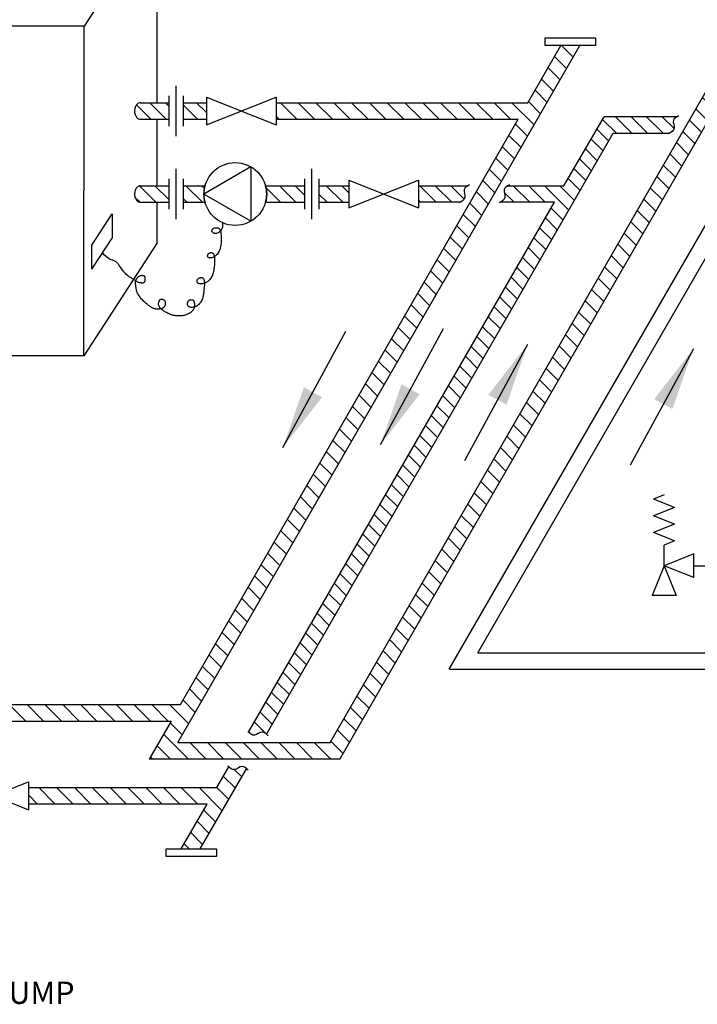
# Model space of a CAD drawing. Extents: x -17 to 403, y -12 to 285.
# Drawn here: x 106 to 160, y 107 to 185 of the extents above; entities that cross this region are included whole.
import ezdxf

# ---------------------------------------------------------------- set-up
doc = ezdxf.new("R2010")
doc.units = 0
doc.header["$LTSCALE"] = 10
doc.header["$MEASUREMENT"] = 0
doc.layers.get('0').update_dxf_attribs({"linetype": 'CONTINUOUS'})
doc.layers.add('CONT35', color=2, linetype='CONTINUOUS')
doc.layers.add('CONT5', color=3, linetype='CONTINUOUS')
doc.styles.get("Standard").update_dxf_attribs({"font": 'SIMPLEX'})
doc.dimstyles.get("Standard").update_dxf_attribs({"dimtxt": 0.18, "dimasz": 0.18, "dimexe": 0.18, "dimexo": 0.0625, "dimgap": 0.09, "dimtad": 0, "dimtih": 1, "dimtoh": 1, "dimdec": 1, "dimzin": 0, "dimdsep": 46, "dimtxsty": 'Standard', "dimcen": 0.09, "dimaunit": 1, "dimadec": 0, "dimazin": 0, "dimtfac": 1, "dimtdec": 1, "dimtofl": 0, "dimtmove": 2, "dimatfit": 3, "dimfxl": 1, "dimtolj": 1, "dimtzin": 0, "dimarcsym": 0})
pattern_1 = [(315, (39.0102, 0), (0.7071068, 0.7071068), [])]

msp = doc.modelspace()

# ---------------------------------------------------------------- hatches: boundary and pattern name
h = msp.add_hatch()
h.set_pattern_fill('_U', color=256, angle=315, style=0, pattern_type=0)
h.set_pattern_definition(pattern_1)
h.paths.add_polyline_path([(169.381, 186.281), (169.37, 186.275), (169.36, 186.27), (169.351, 186.264), (169.341, 186.259), (169.332, 186.253), (169.323, 186.247), (169.314, 186.242), (169.304, 186.236), (169.295, 186.23), (169.287, 186.224), (169.278, 186.218), (169.269, 186.212), (169.261, 186.206), (169.252, 186.2), (169.244, 186.194), (169.236, 186.188), (169.228, 186.182), (169.22, 186.176), (169.213, 186.169), (169.205, 186.163), (169.198, 186.156), (169.191, 186.15), (169.184, 186.143), (169.177, 186.136), (169.171, 186.13), (169.164, 186.123), (169.158, 186.116), (169.152, 186.109), (169.146, 186.102), (169.141, 186.094), (169.136, 186.087), (169.13, 186.08), (169.126, 186.072), (169.121, 186.065), (169.117, 186.057), (169.112, 186.049), (169.108, 186.041), (169.105, 186.033), (169.101, 186.025), (169.098, 186.017), (169.095, 186.009), (169.093, 186.001), (169.09, 185.992), (169.088, 185.983), (169.087, 185.975), (169.085, 185.966), (169.084, 185.957), (169.083, 185.948), (169.082, 185.939), (169.082, 185.93), (169.081, 185.92), (169.081, 185.911), (169.081, 185.901), (169.081, 185.892), (169.082, 185.882), (169.082, 185.872), (169.083, 185.863), (169.084, 185.853), (169.085, 185.843), (169.086, 185.833), (169.088, 185.823), (169.089, 185.813), (169.091, 185.803), (169.093, 185.793), (169.094, 185.782), (169.096, 185.772), (169.098, 185.762), (169.1, 185.752), (169.103, 185.741), (169.105, 185.731), (169.107, 185.72), (169.109, 185.71), (169.112, 185.7), (169.115, 185.686), (169.119, 185.668), (169.121, 185.658), (169.123, 185.647), (169.126, 185.637), (169.128, 185.626), (169.13, 185.616), (169.132, 185.606), (169.135, 185.595), (169.137, 185.585), (169.139, 185.574), (169.141, 185.564), (169.143, 185.554), (169.144, 185.544), (169.146, 185.533), (169.148, 185.523), (169.149, 185.513), (169.151, 185.503), (169.152, 185.493), (169.153, 185.483), (169.154, 185.473), (169.155, 185.463), (169.155, 185.453), (169.156, 185.444), (169.156, 185.434), (169.156, 185.424), (169.156, 185.415), (169.155, 185.405), (169.155, 185.396), (169.154, 185.387), (169.153, 185.377), (169.151, 185.368), (169.15, 185.359), (169.148, 185.351), (169.146, 185.342), (169.144, 185.333), (169.141, 185.324), (169.138, 185.316), (169.135, 185.308), (169.132, 185.299), (169.128, 185.291), (169.125, 185.283), (169.121, 185.275), (169.116, 185.267), (169.112, 185.259), (169.107, 185.251), (169.103, 185.243), (169.097, 185.236), (169.092, 185.228), (169.087, 185.221), (169.081, 185.213), (169.075, 185.206), (169.069, 185.199), (169.063, 185.191), (169.057, 185.184), (169.05, 185.177), (169.044, 185.17), (169.037, 185.163), (169.03, 185.156), (169.023, 185.149), (169.015, 185.143), (169.008, 185.136), (169, 185.129), (168.992, 185.123), (168.985, 185.116), (168.977, 185.11), (168.968, 185.103), (168.96, 185.097), (168.952, 185.09), (168.943, 185.084), (168.935, 185.078), (168.926, 185.071), (168.917, 185.065), (168.908, 185.059), (168.899, 185.053), (168.89, 185.047), (168.881, 185.041), (168.872, 185.035), (168.863, 185.029), (168.853, 185.023), (168.844, 185.017), (168.834, 185.011), (168.825, 185.005), (168.815, 184.999), (168.806, 184.993), (168.796, 184.987), (168.786, 184.981), (168.776, 184.976), (168.769, 184.971), (178.079, 184.971), (176.269, 181.836), (180.349, 181.836), (180.349, 183.146), (178.538, 183.146), (179.592, 184.971), (188.076, 184.971), (188.08, 184.976), (188.083, 184.981), (188.087, 184.986), (188.091, 184.991), (188.095, 184.996), (188.098, 185.001), (188.102, 185.006), (188.105, 185.012), (188.109, 185.017), (188.112, 185.022), (188.116, 185.027), (188.119, 185.032), (188.123, 185.037), (188.126, 185.042), (188.129, 185.047), (188.133, 185.052), (188.136, 185.057), (188.139, 185.062), (188.142, 185.067), (188.145, 185.072), (188.148, 185.077), (188.151, 185.082), (188.154, 185.087), (188.157, 185.092), (188.16, 185.097), (188.162, 185.102), (188.165, 185.107), (188.168, 185.112), (188.17, 185.117), (188.173, 185.123), (188.175, 185.128), (188.178, 185.133), (188.18, 185.138), (188.182, 185.143), (188.185, 185.148), (188.187, 185.153), (188.189, 185.158), (188.191, 185.163), (188.193, 185.168), (188.195, 185.173), (188.197, 185.178), (188.199, 185.184), (188.2, 185.189), (188.202, 185.194), (188.204, 185.199), (188.205, 185.204), (188.207, 185.209), (188.208, 185.214), (188.209, 185.219), (188.21, 185.225), (188.212, 185.23), (188.213, 185.235), (188.214, 185.24), (188.215, 185.245), (188.216, 185.25), (188.216, 185.255), (188.217, 185.261), (188.218, 185.266), (188.218, 185.271), (188.219, 185.276), (188.219, 185.281), (188.219, 185.286), (188.219, 185.292), (188.22, 185.297), (188.22, 185.302), (188.219, 185.307), (188.219, 185.312), (188.219, 185.317), (188.219, 185.323), (188.218, 185.328), (188.218, 185.333), (188.217, 185.338), (188.217, 185.344), (188.216, 185.349), (188.215, 185.354), (188.214, 185.359), (188.213, 185.364), (188.212, 185.37), (188.21, 185.375), (188.209, 185.38), (188.208, 185.385), (188.206, 185.391), (188.205, 185.396), (188.203, 185.401), (188.201, 185.406), (188.2, 185.412), (188.198, 185.417), (188.196, 185.422), (188.194, 185.428), (188.192, 185.433), (188.19, 185.438), (188.188, 185.443), (188.185, 185.449), (188.183, 185.454), (188.181, 185.459), (188.178, 185.465), (188.176, 185.47), (188.174, 185.475), (188.171, 185.48), (188.168, 185.486), (188.166, 185.491), (188.163, 185.496), (188.16, 185.502), (188.158, 185.507), (188.155, 185.512), (188.152, 185.518), (188.149, 185.523), (188.146, 185.528), (188.143, 185.533), (188.14, 185.539), (188.137, 185.544), (188.134, 185.549), (188.131, 185.555), (188.128, 185.56), (188.125, 185.565), (188.122, 185.571), (188.119, 185.576), (188.116, 185.581), (188.112, 185.587), (188.109, 185.592), (188.106, 185.597), (188.103, 185.603), (188.1, 185.608), (188.097, 185.613), (188.093, 185.618), (188.09, 185.624), (188.087, 185.629), (188.084, 185.634), (188.081, 185.64), (188.077, 185.645), (188.074, 185.65), (188.071, 185.656), (188.068, 185.661), (188.065, 185.666), (188.061, 185.671), (188.058, 185.677), (188.055, 185.682), (188.052, 185.687), (188.049, 185.693), (188.046, 185.698), (188.043, 185.703), (188.04, 185.709), (188.037, 185.714), (188.034, 185.719), (188.031, 185.724), (188.028, 185.73), (188.025, 185.735), (188.023, 185.74), (188.02, 185.745), (188.017, 185.751), (188.014, 185.756), (188.012, 185.761), (188.009, 185.766), (188.006, 185.772), (188.004, 185.777), (188.002, 185.782), (187.999, 185.787), (187.997, 185.793), (187.994, 185.798), (187.992, 185.803), (187.99, 185.808), (187.988, 185.814), (187.986, 185.819), (187.984, 185.824), (187.982, 185.829), (187.98, 185.834), (187.978, 185.84), (187.977, 185.845), (187.975, 185.85), (187.973, 185.855), (187.972, 185.86), (187.97, 185.866), (187.969, 185.871), (187.968, 185.876), (187.967, 185.881), (187.966, 185.886), (187.965, 185.891), (187.964, 185.896), (187.963, 185.902), (187.962, 185.907), (187.961, 185.912), (187.961, 185.917), (187.961, 185.922), (187.96, 185.927), (187.96, 185.932), (187.96, 185.937), (187.96, 185.942), (187.96, 185.947), (187.96, 185.953), (187.96, 185.958), (187.961, 185.963), (187.961, 185.968), (187.962, 185.973), (187.962, 185.978), (187.963, 185.983), (187.964, 185.988), (187.965, 185.993), (187.966, 185.998), (187.967, 186.003), (187.968, 186.008), (187.969, 186.013), (187.97, 186.018), (187.972, 186.023), (187.973, 186.028), (187.975, 186.033), (187.976, 186.038), (187.978, 186.043), (187.98, 186.048), (187.982, 186.053), (187.984, 186.058), (187.986, 186.063), (187.988, 186.068), (187.99, 186.072), (187.992, 186.077), (187.995, 186.082), (187.997, 186.087), (187.999, 186.092), (188.002, 186.097), (188.005, 186.102), (188.007, 186.107), (188.01, 186.112), (188.013, 186.117), (188.016, 186.122), (188.018, 186.127), (188.021, 186.131), (188.024, 186.136), (188.027, 186.141), (188.031, 186.146), (188.034, 186.151), (188.037, 186.156), (188.04, 186.161), (188.044, 186.166), (188.047, 186.17), (188.05, 186.175), (188.054, 186.18), (188.058, 186.185), (188.061, 186.19), (188.065, 186.195), (188.068, 186.2), (188.072, 186.204), (188.076, 186.209), (188.08, 186.214), (188.084, 186.219), (188.088, 186.224), (188.091, 186.229), (188.095, 186.233), (188.099, 186.238), (188.104, 186.243), (188.108, 186.248), (188.112, 186.253), (188.116, 186.257), (188.12, 186.262), (188.124, 186.267), (188.128, 186.272), (188.133, 186.277), (188.137, 186.281)])
h.paths.add_polyline_path([(166.375, 186.277), (166.384, 186.281), (164.258, 186.281), (130.41, 127.655), (118.299, 127.655), (150.238, 182.975), (148.725, 182.975), (146.104, 178.435), (126.11, 178.435), (126.11, 177.125), (145.347, 177.125), (118.526, 130.669), (95.138, 130.669), (95.138, 129.359), (117.769, 129.359), (116.029, 126.345), (131.167, 126.345), (165.015, 184.971), (165.767, 184.971), (165.78, 184.979), (165.789, 184.985), (165.799, 184.991), (165.808, 184.997), (165.817, 185.003), (165.827, 185.009), (165.836, 185.015), (165.845, 185.021), (165.854, 185.028), (165.863, 185.034), (165.871, 185.04), (165.88, 185.046), (165.889, 185.052), (165.897, 185.059), (165.905, 185.065), (165.914, 185.072), (165.922, 185.078), (165.93, 185.085), (165.938, 185.091), (165.945, 185.098), (165.953, 185.104), (165.96, 185.111), (165.968, 185.118), (165.975, 185.125), (165.982, 185.132), (165.989, 185.139), (165.996, 185.146), (166.002, 185.153), (166.008, 185.16), (166.015, 185.167), (166.021, 185.174), (166.026, 185.182), (166.032, 185.189), (166.037, 185.197), (166.043, 185.204), (166.048, 185.212), (166.053, 185.219), (166.057, 185.227), (166.062, 185.235), (166.066, 185.243), (166.07, 185.251), (166.074, 185.259), (166.077, 185.268), (166.08, 185.276), (166.084, 185.284), (166.086, 185.293), (166.089, 185.301), (166.091, 185.31), (166.093, 185.319), (166.095, 185.328), (166.097, 185.337), (166.098, 185.346), (166.099, 185.355), (166.1, 185.364), (166.1, 185.374), (166.101, 185.383), (166.101, 185.393), (166.101, 185.402), (166.101, 185.412), (166.1, 185.422), (166.1, 185.431), (166.099, 185.441), (166.098, 185.451), (166.097, 185.461), (166.096, 185.471), (166.094, 185.481), (166.093, 185.492), (166.091, 185.502), (166.09, 185.512), (166.088, 185.522), (166.086, 185.533), (166.084, 185.543), (166.082, 185.553), (166.08, 185.564), (166.078, 185.574), (166.075, 185.584), (166.073, 185.595), (166.071, 185.605), (166.068, 185.619), (166.064, 185.637), (166.061, 185.647), (166.059, 185.658), (166.057, 185.668), (166.054, 185.678), (166.052, 185.689), (166.05, 185.699), (166.048, 185.71), (166.046, 185.72), (166.044, 185.73), (166.042, 185.741), (166.04, 185.751), (166.038, 185.761), (166.036, 185.771), (166.035, 185.781), (166.033, 185.791), (166.032, 185.801), (166.03, 185.811), (166.029, 185.821), (166.028, 185.831), (166.028, 185.841), (166.027, 185.851), (166.027, 185.86), (166.026, 185.87), (166.026, 185.879), (166.026, 185.889), (166.027, 185.898), (166.027, 185.907), (166.028, 185.916), (166.029, 185.925), (166.03, 185.934), (166.032, 185.943), (166.034, 185.952), (166.036, 185.96), (166.038, 185.969), (166.041, 185.977), (166.043, 185.986), (166.047, 185.994), (166.05, 186.002), (166.054, 186.01), (166.058, 186.018), (166.062, 186.025), (166.066, 186.033), (166.071, 186.041), (166.076, 186.048), (166.081, 186.056), (166.086, 186.063), (166.092, 186.07), (166.097, 186.077), (166.103, 186.084), (166.11, 186.091), (166.116, 186.098), (166.122, 186.105), (166.129, 186.111), (166.136, 186.118), (166.143, 186.125), (166.151, 186.131), (166.158, 186.138), (166.166, 186.144), (166.173, 186.15), (166.181, 186.156), (166.189, 186.163), (166.198, 186.169), (166.206, 186.175), (166.214, 186.181), (166.223, 186.187), (166.232, 186.193), (166.241, 186.199), (166.25, 186.204), (166.259, 186.21), (166.268, 186.216), (166.277, 186.222), (166.287, 186.227), (166.296, 186.233), (166.306, 186.238), (166.315, 186.244), (166.325, 186.249), (166.335, 186.255), (166.345, 186.26), (166.355, 186.266), (166.365, 186.271)])
h = msp.add_hatch()
h.set_pattern_fill('ANSI31', color=256, scale=7, angle=90)
edge = h.paths.add_edge_path()
edge.add_line((117.581, 178.435), (115.348, 178.435))
edge.add_spline(control_points=[(115.348, 178.435), (115.283, 178.435), (115.22, 178.418), (115.115, 178.365), (115.074, 178.33), (114.978, 178.225), (114.941, 178.149), (114.89, 177.995), (114.876, 177.915), (114.866, 177.72), (114.878, 177.606), (114.936, 177.423), (114.97, 177.351), (115.065, 177.236), (115.118, 177.189), (115.245, 177.133), (115.313, 177.121), (115.379, 177.125)], knot_values=[0, 0, 0, 0, 0.250534, 0.250534, 0.501069, 0.501069, 0.982089, 0.982089, 1.463109, 1.463109, 2.139189, 2.139189, 2.6002, 2.6002, 2.924033, 2.924033, 3.180918, 3.180918, 3.180918, 3.180918], degree=3, periodic=0)
edge.add_line((115.379, 177.125), (117.581, 177.125))
edge.add_line((117.581, 177.125), (117.581, 178.435))
h = msp.add_hatch()
h.set_pattern_fill('ANSI31', color=256, scale=7, angle=90)
h.paths.add_polyline_path([(120.571, 178.435), (118.728, 178.435), (118.728, 177.125), (120.571, 177.125)])
h = msp.add_hatch()
h.set_pattern_fill('ANSI31', color=256, scale=7, angle=90)
h.paths.add_polyline_path([(123.923, 128.464), (123.952, 128.44), (123.968, 128.426), (123.985, 128.412), (124.001, 128.399), (124.017, 128.386), (124.034, 128.373), (124.05, 128.361), (124.067, 128.349), (124.083, 128.337), (124.1, 128.326), (124.116, 128.315), (124.133, 128.305), (124.149, 128.295), (124.166, 128.286), (124.182, 128.277), (124.199, 128.269), (124.224, 128.258), (124.258, 128.246), (124.291, 128.237), (124.325, 128.231), (124.359, 128.229), (124.393, 128.23), (124.427, 128.235), (124.461, 128.244), (124.495, 128.256), (124.53, 128.271), (124.564, 128.288), (124.599, 128.307), (124.633, 128.326), (124.666, 128.346), (124.696, 128.364), (124.713, 128.374), (124.73, 128.385), (124.748, 128.395), (124.765, 128.405), (124.782, 128.415), (124.8, 128.424), (124.817, 128.433), (124.834, 128.442), (124.851, 128.45), (124.868, 128.457), (124.886, 128.464), (124.903, 128.47), (124.92, 128.476), (124.937, 128.48), (124.953, 128.484), (124.97, 128.486), (124.987, 128.488), (125.004, 128.489), (125.02, 128.488), (125.037, 128.487), (125.053, 128.484), (125.07, 128.481), (125.086, 128.477), (125.102, 128.472), (125.119, 128.466), (125.135, 128.459), (125.151, 128.451), (125.167, 128.443), (125.183, 128.434), (125.199, 128.424), (125.215, 128.414), (125.231, 128.403), (125.247, 128.392), (125.263, 128.38), (125.279, 128.367), (125.295, 128.354), (125.31, 128.341), (125.326, 128.328), (125.342, 128.314), (125.347, 128.309), (152.892, 176.02), (157.345, 176.02), (157.351, 176.023), (157.358, 176.027), (157.364, 176.031), (157.37, 176.034), (157.376, 176.038), (157.382, 176.042), (157.388, 176.046), (157.395, 176.049), (157.401, 176.053), (157.407, 176.057), (157.413, 176.061), (157.419, 176.064), (157.425, 176.068), (157.431, 176.072), (157.437, 176.076), (157.443, 176.08), (157.449, 176.083), (157.454, 176.087), (157.46, 176.091), (157.466, 176.095), (157.472, 176.099), (157.477, 176.103), (157.483, 176.107), (157.489, 176.111), (157.494, 176.115), (157.5, 176.119), (157.506, 176.122), (157.511, 176.126), (157.516, 176.13), (157.522, 176.135), (157.527, 176.139), (157.533, 176.143), (157.538, 176.147), (157.543, 176.151), (157.548, 176.155), (157.553, 176.159), (157.558, 176.163), (157.563, 176.167), (157.568, 176.172), (157.573, 176.176), (157.578, 176.18), (157.583, 176.184), (157.588, 176.188), (157.592, 176.193), (157.597, 176.197), (157.602, 176.201), (157.606, 176.206), (157.611, 176.21), (157.615, 176.215), (157.619, 176.219), (157.623, 176.224), (157.628, 176.228), (157.632, 176.233), (157.636, 176.237), (157.64, 176.242), (157.644, 176.246), (157.648, 176.251), (157.651, 176.256), (157.655, 176.26), (157.659, 176.265), (157.662, 176.27), (157.666, 176.274), (157.669, 176.279), (157.672, 176.284), (157.675, 176.289), (157.679, 176.294), (157.682, 176.299), (157.685, 176.304), (157.687, 176.309), (157.69, 176.314), (157.693, 176.319), (157.695, 176.324), (157.698, 176.329), (157.7, 176.334), (157.703, 176.339), (157.705, 176.345), (157.707, 176.35), (157.709, 176.355), (157.711, 176.361), (157.713, 176.366), (157.715, 176.371), (157.716, 176.377), (157.718, 176.382), (157.72, 176.388), (157.721, 176.393), (157.722, 176.399), (157.723, 176.405), (157.724, 176.41), (157.725, 176.416), (157.726, 176.422), (157.727, 176.428), (157.728, 176.434), (157.728, 176.439), (157.729, 176.445), (157.729, 176.451), (157.729, 176.457), (157.729, 176.463), (157.729, 176.469), (157.73, 176.476), (157.729, 176.482), (157.729, 176.488), (157.729, 176.494), (157.729, 176.5), (157.728, 176.506), (157.728, 176.513), (157.728, 176.519), (157.727, 176.525), (157.726, 176.532), (157.726, 176.538), (157.725, 176.544), (157.724, 176.551), (157.723, 176.557), (157.722, 176.564), (157.721, 176.57), (157.72, 176.577), (157.719, 176.583), (157.718, 176.59), (157.717, 176.596), (157.716, 176.603), (157.715, 176.609), (157.714, 176.616), (157.712, 176.622), (157.711, 176.629), (157.71, 176.635), (157.708, 176.642), (157.707, 176.649), (157.706, 176.655), (157.704, 176.662), (157.703, 176.669), (157.701, 176.675), (157.7, 176.682), (157.698, 176.688), (157.697, 176.695), (157.695, 176.702), (157.694, 176.708), (157.692, 176.715), (157.691, 176.722), (157.689, 176.728), (157.688, 176.735), (157.686, 176.742), (157.685, 176.748), (157.683, 176.755), (157.682, 176.762), (157.68, 176.768), (157.679, 176.775), (157.678, 176.781), (157.676, 176.788), (157.675, 176.795), (157.674, 176.801), (157.672, 176.808), (157.671, 176.814), (157.67, 176.821), (157.669, 176.827), (157.667, 176.834), (157.666, 176.84), (157.665, 176.847), (157.664, 176.853), (157.663, 176.86), (157.662, 176.866), (157.661, 176.872), (157.66, 176.879), (157.659, 176.885), (157.659, 176.891), (157.658, 176.898), (157.657, 176.904), (157.657, 176.91), (157.656, 176.917), (157.656, 176.923), (157.656, 176.929), (157.655, 176.935), (157.655, 176.941), (157.655, 176.947), (157.655, 176.953), (157.655, 176.959), (157.655, 176.965), (157.655, 176.971), (157.655, 176.977), (157.656, 176.983), (157.656, 176.989), (157.657, 176.995), (157.657, 177), (157.658, 177.006), (157.659, 177.012), (157.66, 177.017), (157.661, 177.023), (157.662, 177.029), (157.663, 177.034), (157.664, 177.04), (157.666, 177.045), (157.667, 177.05), (157.669, 177.056), (157.671, 177.061), (157.673, 177.066), (157.675, 177.071), (157.677, 177.077), (157.679, 177.082), (157.681, 177.087), (157.684, 177.092), (157.686, 177.097), (157.689, 177.102), (157.692, 177.107), (157.695, 177.111), (157.697, 177.116), (157.7, 177.121), (157.704, 177.126), (157.707, 177.131), (157.71, 177.135), (157.713, 177.14), (157.717, 177.144), (157.72, 177.149), (157.724, 177.154), (157.728, 177.158), (157.732, 177.162), (157.736, 177.167), (157.74, 177.171), (157.744, 177.176), (157.748, 177.18), (157.752, 177.184), (157.756, 177.189), (157.761, 177.193), (157.765, 177.197), (157.77, 177.201), (157.774, 177.205), (157.779, 177.209), (157.783, 177.214), (157.788, 177.218), (157.793, 177.222), (157.798, 177.226), (157.803, 177.23), (157.808, 177.234), (157.813, 177.238), (157.818, 177.242), (157.824, 177.245), (157.829, 177.249), (157.834, 177.253), (157.84, 177.257), (157.845, 177.261), (157.85, 177.265), (157.856, 177.268), (157.862, 177.272), (157.867, 177.276), (157.873, 177.279), (157.879, 177.283), (157.884, 177.287), (157.89, 177.29), (157.896, 177.294), (157.902, 177.298), (157.908, 177.301), (157.914, 177.305), (157.92, 177.309), (157.926, 177.312), (157.932, 177.316), (157.938, 177.319), (157.944, 177.323), (157.95, 177.326), (157.957, 177.33), (152.171, 177.33), (148.969, 171.845), (144.516, 171.845), (144.51, 171.841), (144.504, 171.838), (144.498, 171.834), (144.492, 171.831), (144.486, 171.827), (144.48, 171.824), (144.474, 171.82), (144.468, 171.816), (144.462, 171.813), (144.456, 171.809), (144.45, 171.806), (144.444, 171.802), (144.438, 171.798), (144.433, 171.795), (144.427, 171.791), (144.421, 171.787), (144.416, 171.783), (144.41, 171.78), (144.405, 171.776), (144.399, 171.772), (144.394, 171.768), (144.388, 171.764), (144.383, 171.761), (144.378, 171.757), (144.373, 171.753), (144.368, 171.749), (144.363, 171.745), (144.358, 171.741), (144.353, 171.737), (144.348, 171.733), (144.343, 171.729), (144.338, 171.725), (144.334, 171.72), (144.329, 171.716), (144.325, 171.712), (144.32, 171.708), (144.316, 171.704), (144.312, 171.699), (144.307, 171.695), (144.303, 171.691), (144.299, 171.686), (144.295, 171.682), (144.291, 171.678), (144.287, 171.673), (144.284, 171.669), (144.28, 171.664), (144.277, 171.66), (144.273, 171.655), (144.27, 171.65), (144.266, 171.646), (144.263, 171.641), (144.26, 171.636), (144.257, 171.631), (144.254, 171.627), (144.251, 171.622), (144.249, 171.617), (144.246, 171.612), (144.243, 171.607), (144.241, 171.602), (144.239, 171.597), (144.236, 171.592), (144.234, 171.586), (144.232, 171.581), (144.23, 171.576), (144.229, 171.571), (144.227, 171.565), (144.225, 171.56), (144.224, 171.555), (144.223, 171.549), (144.221, 171.544), (144.22, 171.538), (144.219, 171.533), (144.218, 171.527), (144.218, 171.521), (144.217, 171.515), (144.216, 171.51), (144.216, 171.504), (144.215, 171.498), (144.215, 171.492), (144.215, 171.486), (144.214, 171.48), (144.214, 171.474), (144.214, 171.468), (144.214, 171.462), (144.215, 171.456), (144.215, 171.45), (144.215, 171.444), (144.216, 171.438), (144.216, 171.432), (144.216, 171.425), (144.217, 171.419), (144.218, 171.413), (144.218, 171.407), (144.219, 171.4), (144.22, 171.394), (144.221, 171.388), (144.222, 171.381), (144.223, 171.375), (144.224, 171.368), (144.225, 171.362), (144.226, 171.355), (144.227, 171.349), (144.228, 171.342), (144.229, 171.336), (144.231, 171.329), (144.232, 171.323), (144.233, 171.316), (144.235, 171.31), (144.236, 171.303), (144.237, 171.297), (144.239, 171.29), (144.24, 171.283), (144.242, 171.277), (144.243, 171.27), (144.244, 171.263), (144.246, 171.257), (144.247, 171.25), (144.249, 171.244), (144.25, 171.237), (144.252, 171.23), (144.253, 171.224), (144.255, 171.217), (144.256, 171.21), (144.258, 171.204), (144.259, 171.197), (144.261, 171.19), (144.262, 171.184), (144.264, 171.177), (144.265, 171.17), (144.267, 171.164), (144.268, 171.157), (144.269, 171.151), (144.271, 171.144), (144.272, 171.137), (144.273, 171.131), (144.274, 171.124), (144.276, 171.118), (144.277, 171.111), (144.278, 171.105), (144.279, 171.098), (144.28, 171.092), (144.281, 171.085), (144.282, 171.079), (144.283, 171.072), (144.284, 171.066), (144.285, 171.059), (144.285, 171.053), (144.286, 171.047), (144.287, 171.04), (144.287, 171.034), (144.288, 171.028), (144.288, 171.022), (144.288, 171.015), (144.289, 171.009), (144.289, 171.003), (144.289, 170.997), (144.289, 170.991), (144.289, 170.985), (144.289, 170.979), (144.289, 170.972), (144.289, 170.966), (144.288, 170.961), (144.288, 170.955), (144.287, 170.949), (144.287, 170.943), (144.286, 170.937), (144.285, 170.931), (144.284, 170.926), (144.283, 170.92), (144.282, 170.914), (144.281, 170.909), (144.279, 170.903), (144.278, 170.897), (144.276, 170.892), (144.274, 170.887), (144.273, 170.881), (144.271, 170.876), (144.269, 170.87), (144.267, 170.865), (144.265, 170.86), (144.262, 170.855), (144.26, 170.849), (144.258, 170.844), (144.255, 170.839), (144.252, 170.834), (144.25, 170.829), (144.247, 170.824), (144.244, 170.819), (144.241, 170.814), (144.238, 170.809), (144.235, 170.804), (144.232, 170.799), (144.229, 170.794), (144.225, 170.79), (144.222, 170.785), (144.218, 170.78), (144.215, 170.775), (144.211, 170.771), (144.207, 170.766), (144.203, 170.761), (144.199, 170.757), (144.195, 170.752), (144.191, 170.748), (144.187, 170.743), (144.183, 170.739), (144.179, 170.734), (144.175, 170.73), (144.17, 170.725), (144.166, 170.721), (144.161, 170.717), (144.157, 170.712), (144.152, 170.708), (144.147, 170.704), (144.143, 170.699), (144.138, 170.695), (144.133, 170.691), (144.128, 170.687), (144.123, 170.682), (144.118, 170.678), (144.113, 170.674), (144.108, 170.67), (144.103, 170.666), (144.097, 170.662), (144.092, 170.658), (144.087, 170.654), (144.082, 170.65), (144.076, 170.646), (144.071, 170.642), (144.065, 170.638), (144.06, 170.634), (144.054, 170.63), (144.048, 170.626), (144.043, 170.622), (144.037, 170.618), (144.031, 170.614), (144.026, 170.61), (144.02, 170.606), (144.014, 170.602), (144.008, 170.599), (144.002, 170.595), (143.996, 170.591), (143.99, 170.587), (143.984, 170.583), (143.978, 170.579), (143.972, 170.576), (143.966, 170.572), (143.96, 170.568), (143.954, 170.564), (143.948, 170.561), (143.942, 170.557), (143.936, 170.553), (143.93, 170.549), (143.923, 170.546), (143.917, 170.542), (143.911, 170.538), (143.905, 170.535), (148.213, 170.535)])
h = msp.add_hatch()
h.set_pattern_fill('ANSI31', color=256, scale=7, angle=90)
edge = h.paths.add_edge_path()
edge.add_line((117.581, 171.845), (115.348, 171.845))
edge.add_spline(control_points=[(115.348, 171.845), (115.283, 171.845), (115.22, 171.827), (115.115, 171.774), (115.074, 171.739), (114.978, 171.634), (114.941, 171.559), (114.89, 171.404), (114.876, 171.324), (114.866, 171.13), (114.878, 171.015), (114.936, 170.832), (114.97, 170.76), (115.065, 170.645), (115.118, 170.599), (115.245, 170.542), (115.313, 170.53), (115.379, 170.535)], knot_values=[0, 0, 0, 0, 0.250534, 0.250534, 0.501069, 0.501069, 0.982089, 0.982089, 1.463109, 1.463109, 2.139189, 2.139189, 2.6002, 2.6002, 2.924033, 2.924033, 3.180918, 3.180918, 3.180918, 3.180918], degree=3, periodic=0)
edge.add_line((115.379, 170.535), (117.581, 170.535))
edge.add_line((117.581, 170.535), (117.581, 171.845))
h = msp.add_hatch()
h.set_pattern_fill('ANSI31', color=256, scale=7, angle=90)
h.paths.add_polyline_path([(120.464, 171.845), (118.728, 171.845), (118.728, 170.535), (120.464, 170.535, -0.066582), (120.376, 171.19, -0.066582)])
h = msp.add_hatch()
h.set_pattern_fill('ANSI31', color=256, scale=7, angle=90)
h.paths.add_polyline_path([(128.362, 171.845), (125.273, 171.845, -0.066582), (125.361, 171.19, -0.066582), (125.273, 170.535), (128.362, 170.535)])
h = msp.add_hatch()
h.set_pattern_fill('ANSI31', color=256, scale=7, angle=90)
h.paths.add_polyline_path([(131.876, 171.845), (129.508, 171.845), (129.508, 170.535), (131.876, 170.535)])
h = msp.add_hatch()
h.set_pattern_fill('ANSI31', color=256, scale=7, angle=90)
edge = h.paths.add_edge_path()
edge.add_spline(control_points=[(140.728, 170.535), (140.909, 170.642), (141.268, 170.888), (140.902, 171.549), (141.2, 171.767), (141.34, 171.845)], knot_values=[0.135556, 0.135556, 0.135556, 0.135556, 0.684944, 1.325523, 1.749867, 1.749867, 1.749867, 1.749867], degree=3, periodic=0)
edge.add_line((141.34, 171.845), (137.415, 171.845))
edge.add_line((137.415, 171.845), (137.415, 170.535))
edge.add_line((137.415, 170.535), (140.728, 170.535))
h = msp.add_hatch()
h.set_pattern_fill('_U', color=256, angle=315, style=0, pattern_type=0)
h.set_pattern_definition(pattern_1)
h.paths.add_polyline_path([(122.358, 125.721), (122.346, 125.731), (121.391, 124.078), (106.442, 124.078), (106.442, 122.768), (120.635, 122.768), (118.578, 119.206), (120.091, 119.206), (123.769, 125.577), (123.748, 125.595), (123.733, 125.608), (123.717, 125.622), (123.701, 125.634), (123.685, 125.647), (123.669, 125.659), (123.653, 125.67), (123.637, 125.681), (123.621, 125.691), (123.605, 125.701), (123.589, 125.71), (123.565, 125.723), (123.533, 125.736), (123.5, 125.747), (123.467, 125.753), (123.434, 125.756), (123.401, 125.755), (123.367, 125.75), (123.334, 125.74), (123.3, 125.728), (123.265, 125.713), (123.231, 125.696), (123.197, 125.678), (123.163, 125.658), (123.132, 125.639), (123.1, 125.62), (123.083, 125.61), (123.066, 125.599), (123.048, 125.589), (123.031, 125.579), (123.013, 125.569), (122.996, 125.56), (122.979, 125.551), (122.961, 125.543), (122.944, 125.535), (122.927, 125.527), (122.909, 125.52), (122.892, 125.514), (122.875, 125.509), (122.858, 125.505), (122.84, 125.501), (122.823, 125.498), (122.806, 125.497), (122.789, 125.496), (122.772, 125.496), (122.755, 125.498), (122.738, 125.5), (122.722, 125.503), (122.705, 125.506), (122.688, 125.511), (122.671, 125.516), (122.654, 125.522), (122.638, 125.529), (122.621, 125.536), (122.604, 125.544), (122.588, 125.553), (122.571, 125.562), (122.555, 125.572), (122.538, 125.582), (122.522, 125.593), (122.505, 125.604), (122.489, 125.616), (122.472, 125.628), (122.456, 125.64), (122.439, 125.653), (122.423, 125.666), (122.407, 125.679), (122.39, 125.693), (122.374, 125.707)])

# ---------------------------------------------------------------- linework, layer by layer
for p, q in [((130.41, 127.655), (164.258, 186.281)), ((131.167, 126.345), (165.015, 184.971)), ((118.299, 127.655), (150.238, 182.975)), ((146.104, 178.435), (148.725, 182.975)), ((115.348, 178.435), (117.581, 178.435)), ((117.581, 178.435), (117.581, 177.125)), ((118.728, 178.435), (120.571, 178.435)), ((118.728, 178.242), (118.728, 177.319)), ((120.571, 178.242), (120.571, 177.319)), ((126.11, 178.435), (146.104, 178.435)), ((126.11, 178.242), (126.11, 177.319)), ((115.379, 177.125), (117.581, 177.125)), ((118.526, 130.669), (145.347, 177.125)), ((118.728, 177.125), (120.571, 177.125)), ((126.11, 177.125), (145.347, 177.125)), ((148.969, 171.845), (152.171, 177.33)), ((157.957, 177.33), (152.171, 177.33)), ((125.347, 128.309), (152.892, 176.02)), ((152.892, 176.02), (157.345, 176.02)), ((139.859, 133.47), (162.793, 173.192)), ((115.348, 171.845), (117.581, 171.845)), ((117.581, 171.845), (117.581, 170.535)), ((118.728, 171.845), (120.464, 171.845)), ((118.728, 171.651), (118.728, 170.728)), ((125.273, 171.845), (128.362, 171.845)), ((128.362, 171.651), (128.362, 170.728)), ((129.508, 171.845), (131.876, 171.845)), ((129.508, 171.845), (129.508, 170.535)), ((131.876, 171.845), (131.876, 170.535)), ((137.415, 171.845), (141.34, 171.845)), ((137.415, 171.845), (137.415, 170.535)), ((142.128, 134.78), (163.549, 171.882)), ((144.516, 171.845), (148.969, 171.845)), ((115.379, 170.535), (117.581, 170.535)), ((118.728, 170.535), (120.464, 170.535)), ((123.923, 128.464), (148.213, 170.535)), ((125.273, 170.535), (128.362, 170.535)), ((129.508, 170.535), (131.876, 170.535)), ((140.728, 170.535), (137.415, 170.535)), ((148.213, 170.535), (143.905, 170.535)), ((142.128, 134.78), (163.686, 134.78)), ((139.859, 133.47), (163.686, 133.47)), ((95.138, 130.669), (118.526, 130.669)), ((95.138, 130.669), (118.526, 130.669)), ((95.138, 129.359), (117.769, 129.359)), ((95.138, 129.359), (117.769, 129.359)), ((117.769, 129.359), (116.029, 126.345)), ((118.299, 127.655), (130.41, 127.655)), ((131.167, 126.345), (116.029, 126.345)), ((120.091, 119.206), (123.769, 125.576)), ((121.391, 124.078), (122.346, 125.731)), ((106.442, 124.078), (121.391, 124.078)), ((106.442, 124.078), (121.391, 124.078)), ((106.442, 123.884), (106.442, 122.961)), ((120.635, 122.768), (106.442, 122.768)), ((120.635, 122.768), (106.442, 122.768)), ((118.578, 119.206), (120.635, 122.768))]:
    msp.add_line(p, q)
for points in [[(147.489, 183.584), (151.476, 183.584), (151.476, 182.975), (147.489, 182.975)], [(117.381, 119.206), (121.368, 119.206), (121.368, 118.597), (117.381, 118.597)]]:
    msp.add_lwpolyline(points, close=True)
msp.add_lwpolyline([(121.849, 168.915), (121.863, 168.731), (121.847, 168.564), (121.807, 168.434), (121.752, 168.334), (121.689, 168.255), (121.625, 168.192), (121.562, 168.143), (121.501, 168.106), (121.441, 168.08), (121.383, 168.063), (121.328, 168.055), (121.277, 168.055), (121.229, 168.061), (121.185, 168.072), (121.146, 168.087), (121.112, 168.107), (121.082, 168.129), (121.058, 168.154), (121.038, 168.181), (121.024, 168.21), (121.016, 168.24), (121.013, 168.27), (121.015, 168.3), (121.022, 168.329), (121.034, 168.358), (121.05, 168.385), (121.07, 168.41), (121.093, 168.433), (121.118, 168.453), (121.147, 168.47), (121.177, 168.484), (121.209, 168.495), (121.242, 168.504), (121.276, 168.51), (121.31, 168.513), (121.344, 168.515), (121.377, 168.514), (121.41, 168.512), (121.441, 168.508), (121.47, 168.502), (121.498, 168.495), (121.524, 168.486), (121.547, 168.477), (121.568, 168.465), (121.587, 168.453), (121.603, 168.44), (121.616, 168.425), (121.627, 168.409), (121.637, 168.391), (121.646, 168.371), (121.654, 168.349), (121.662, 168.324), (121.671, 168.297), (121.68, 168.267), (121.689, 168.234), (121.699, 168.197), (121.708, 168.157), (121.717, 168.112), (121.726, 168.063), (121.734, 168.01), (121.742, 167.951), (121.747, 167.887), (121.752, 167.818), (121.755, 167.744), (121.756, 167.666), (121.756, 167.584), (121.753, 167.498), (121.748, 167.409), (121.741, 167.316), (121.731, 167.221), (121.718, 167.124), (121.701, 167.026), (121.681, 166.929), (121.656, 166.833), (121.625, 166.741), (121.589, 166.653), (121.548, 166.57), (121.499, 166.493), (121.446, 166.422), (121.388, 166.359), (121.327, 166.302), (121.264, 166.253), (121.201, 166.211), (121.138, 166.176), (121.077, 166.15), (121.018, 166.131), (120.963, 166.119), (120.911, 166.113), (120.864, 166.114), (120.821, 166.12), (120.783, 166.131), (120.75, 166.146), (120.722, 166.165), (120.701, 166.186), (120.685, 166.21), (120.675, 166.235), (120.67, 166.262), (120.668, 166.289), (120.671, 166.317), (120.678, 166.344), (120.688, 166.37), (120.701, 166.395), (120.716, 166.419), (120.734, 166.44), (120.754, 166.46), (120.775, 166.478), (120.798, 166.494), (120.823, 166.508), (120.848, 166.519), (120.874, 166.527), (120.901, 166.534), (120.927, 166.537), (120.954, 166.538), (120.98, 166.537), (121.005, 166.532), (121.03, 166.525), (121.054, 166.515), (121.076, 166.502), (121.096, 166.486), (121.116, 166.467), (121.133, 166.444), (121.149, 166.417), (121.163, 166.387), (121.176, 166.352), (121.187, 166.313), (121.196, 166.269), (121.204, 166.221), (121.209, 166.167), (121.214, 166.108), (121.217, 166.044), (121.218, 165.975), (121.218, 165.899), (121.217, 165.818), (121.215, 165.731), (121.212, 165.639), (121.207, 165.543), (121.199, 165.444), (121.189, 165.343), (121.175, 165.242), (121.158, 165.141), (121.137, 165.041), (121.113, 164.944), (121.083, 164.85), (121.05, 164.76), (121.013, 164.673), (120.972, 164.592), (120.928, 164.516), (120.88, 164.446), (120.829, 164.383), (120.775, 164.326), (120.718, 164.276), (120.66, 164.233), (120.6, 164.195), (120.541, 164.163), (120.483, 164.135), (120.426, 164.112), (120.372, 164.093), (120.321, 164.078), (120.272, 164.066), (120.227, 164.057), (120.184, 164.052), (120.144, 164.049), (120.106, 164.05), (120.071, 164.053), (120.037, 164.059), (120.005, 164.067), (119.975, 164.078), (119.947, 164.092), (119.922, 164.107), (119.9, 164.126), (119.88, 164.147), (119.863, 164.17), (119.85, 164.196), (119.841, 164.224), (119.835, 164.254), (119.833, 164.286), (119.834, 164.317), (119.84, 164.349), (119.851, 164.38), (119.865, 164.409), (119.884, 164.436), (119.908, 164.46), (119.936, 164.482), (119.966, 164.5), (119.999, 164.516), (120.033, 164.53), (120.068, 164.54), (120.102, 164.548), (120.136, 164.554), (120.168, 164.557), (120.198, 164.557), (120.226, 164.554), (120.253, 164.547), (120.278, 164.536), (120.301, 164.52), (120.322, 164.5), (120.341, 164.474), (120.359, 164.443), (120.375, 164.406), (120.389, 164.365), (120.4, 164.319), (120.409, 164.269), (120.416, 164.216), (120.42, 164.16), (120.421, 164.101), (120.42, 164.04), (120.416, 163.977), (120.411, 163.911), (120.404, 163.844), (120.396, 163.775), (120.388, 163.704), (120.38, 163.631), (120.372, 163.556), (120.365, 163.48), (120.359, 163.401), (120.351, 163.322), (120.341, 163.241), (120.329, 163.158), (120.313, 163.075), (120.292, 162.99), (120.265, 162.905), (120.232, 162.819), (120.192, 162.734), (120.146, 162.651), (120.094, 162.571), (120.037, 162.497), (119.975, 162.428), (119.907, 162.367), (119.835, 162.315), (119.759, 162.273), (119.68, 162.24), (119.601, 162.217), (119.523, 162.202), (119.447, 162.194), (119.377, 162.193), (119.312, 162.198), (119.256, 162.208), (119.209, 162.223), (119.172, 162.243), (119.142, 162.266), (119.12, 162.293), (119.103, 162.323), (119.092, 162.356), (119.085, 162.391), (119.081, 162.429), (119.079, 162.468), (119.08, 162.509), (119.083, 162.549), (119.089, 162.588), (119.099, 162.626), (119.112, 162.66), (119.129, 162.692), (119.149, 162.719), (119.174, 162.74), (119.203, 162.757), (119.233, 162.77), (119.266, 162.779), (119.299, 162.786), (119.332, 162.79), (119.363, 162.793), (119.393, 162.795), (119.42, 162.796), (119.445, 162.796), (119.467, 162.796), (119.486, 162.793), (119.504, 162.789), (119.52, 162.782), (119.533, 162.773), (119.546, 162.76), (119.556, 162.744), (119.566, 162.725), (119.574, 162.703), (119.582, 162.679), (119.589, 162.653), (119.595, 162.625), (119.601, 162.596), (119.606, 162.566), (119.612, 162.536), (119.618, 162.505), (119.622, 162.474), (119.626, 162.442), (119.629, 162.409), (119.631, 162.375), (119.631, 162.34), (119.629, 162.303), (119.625, 162.266), (119.619, 162.227), (119.61, 162.187), (119.598, 162.146), (119.583, 162.106), (119.564, 162.065), (119.542, 162.024), (119.515, 161.984), (119.484, 161.944), (119.45, 161.905), (119.412, 161.867), (119.37, 161.831), (119.326, 161.795), (119.279, 161.761), (119.231, 161.729), (119.18, 161.698), (119.128, 161.669), (119.074, 161.642), (119.017, 161.617), (118.958, 161.594), (118.895, 161.574), (118.828, 161.557), (118.757, 161.542), (118.681, 161.53), (118.6, 161.522), (118.515, 161.517), (118.426, 161.515), (118.335, 161.517), (118.243, 161.522), (118.15, 161.532), (118.059, 161.544), (117.969, 161.561), (117.882, 161.581), (117.797, 161.606), (117.715, 161.633), (117.636, 161.664), (117.558, 161.698), (117.482, 161.735), (117.409, 161.774), (117.337, 161.816), (117.266, 161.86), (117.198, 161.905), (117.132, 161.952), (117.07, 162), (117.013, 162.048), (116.961, 162.096), (116.915, 162.143), (116.876, 162.189), (116.844, 162.234), (116.819, 162.278), (116.8, 162.321), (116.787, 162.363), (116.779, 162.404), (116.776, 162.446), (116.776, 162.487), (116.781, 162.528), (116.788, 162.57), (116.797, 162.611), (116.81, 162.651), (116.824, 162.689), (116.841, 162.725), (116.86, 162.757), (116.88, 162.786), (116.902, 162.81), (116.926, 162.829), (116.951, 162.842), (116.976, 162.852), (117.002, 162.857), (117.029, 162.857), (117.056, 162.855), (117.082, 162.849), (117.108, 162.84), (117.133, 162.829), (117.158, 162.816), (117.181, 162.8), (117.203, 162.783), (117.223, 162.764), (117.241, 162.743), (117.258, 162.722), (117.272, 162.699), (117.283, 162.676), (117.293, 162.652), (117.3, 162.628), (117.305, 162.603), (117.309, 162.577), (117.31, 162.551), (117.311, 162.525), (117.31, 162.498), (117.308, 162.47), (117.305, 162.443), (117.3, 162.415), (117.294, 162.388), (117.287, 162.36), (117.277, 162.333), (117.266, 162.307), (117.253, 162.281), (117.237, 162.255), (117.22, 162.231), (117.2, 162.208), (117.179, 162.185), (117.155, 162.165), (117.129, 162.146), (117.1, 162.128), (117.07, 162.113), (117.037, 162.1), (117.003, 162.089), (116.966, 162.079), (116.928, 162.072), (116.888, 162.066), (116.846, 162.061), (116.803, 162.058), (116.758, 162.056), (116.711, 162.055), (116.664, 162.056), (116.615, 162.058), (116.565, 162.063), (116.515, 162.071), (116.464, 162.081), (116.413, 162.095), (116.362, 162.113), (116.31, 162.135), (116.258, 162.161), (116.206, 162.191), (116.153, 162.225), (116.099, 162.263), (116.043, 162.304), (115.986, 162.348), (115.927, 162.395), (115.866, 162.445), (115.804, 162.497), (115.741, 162.552), (115.677, 162.609), (115.614, 162.668), (115.551, 162.728), (115.491, 162.789), (115.432, 162.852), (115.377, 162.915), (115.324, 162.979), (115.275, 163.044), (115.229, 163.11), (115.186, 163.177), (115.147, 163.245), (115.113, 163.314), (115.082, 163.385), (115.055, 163.457), (115.033, 163.53), (115.014, 163.602), (114.998, 163.674), (114.985, 163.745), (114.975, 163.813), (114.967, 163.879), (114.96, 163.941), (114.955, 163.999), (114.952, 164.053), (114.95, 164.103), (114.95, 164.151), (114.952, 164.196), (114.956, 164.238), (114.963, 164.279), (114.971, 164.318), (114.983, 164.356), (114.996, 164.393), (115.012, 164.428), (115.03, 164.463), (115.051, 164.495), (115.073, 164.527), (115.098, 164.556), (115.124, 164.584), (115.152, 164.611), (115.181, 164.635), (115.213, 164.657), (115.245, 164.677), (115.279, 164.694), (115.314, 164.709), (115.35, 164.72), (115.387, 164.729), (115.424, 164.735), (115.461, 164.737), (115.498, 164.736), (115.533, 164.731), (115.566, 164.723), (115.597, 164.711), (115.623, 164.695), (115.646, 164.676), (115.663, 164.652), (115.676, 164.626), (115.685, 164.596), (115.691, 164.564), (115.694, 164.53), (115.695, 164.494), (115.694, 164.458), (115.691, 164.421), (115.688, 164.384), (115.684, 164.347), (115.678, 164.312), (115.672, 164.278), (115.663, 164.247), (115.653, 164.219), (115.641, 164.194), (115.627, 164.173), (115.61, 164.157), (115.59, 164.145), (115.569, 164.136), (115.545, 164.13), (115.519, 164.127), (115.49, 164.126), (115.46, 164.126), (115.428, 164.127), (115.395, 164.129), (115.36, 164.132), (115.324, 164.135), (115.287, 164.14), (115.25, 164.147), (115.214, 164.157), (115.178, 164.169), (115.143, 164.185), (115.109, 164.203), (115.076, 164.225), (115.043, 164.249), (115.01, 164.275), (114.975, 164.303), (114.939, 164.331), (114.9, 164.359), (114.857, 164.386), (114.811, 164.413), (114.761, 164.44), (114.708, 164.467), (114.652, 164.496), (114.594, 164.527), (114.534, 164.562), (114.471, 164.601), (114.408, 164.645), (114.343, 164.695), (114.278, 164.751), (114.213, 164.811), (114.148, 164.875), (114.084, 164.942), (114.022, 165.012), (113.962, 165.083), (113.905, 165.156), (113.851, 165.228), (113.8, 165.301), (113.751, 165.372), (113.704, 165.441), (113.658, 165.507), (113.614, 165.57), (113.571, 165.628), (113.528, 165.681), (113.485, 165.728), (113.442, 165.769), (113.397, 165.806), (113.352, 165.838), (113.304, 165.865), (113.254, 165.889), (113.201, 165.91), (113.145, 165.929), (113.085, 165.946), (113.018, 165.967), (112.942, 165.998), (112.854, 166.045), (112.75, 166.115), (112.629, 166.214), (112.486, 166.347), (112.321, 166.52)])
for start, end in [(163.87238, 196.12762), (343.87238, 16.12762)]:
    msp.add_arc((122.869, 171.19), 2.493, start, end)
for points, knots in [([(115.348, 178.435), (115.283, 178.435), (115.22, 178.418), (115.115, 178.365), (115.074, 178.33), (114.978, 178.225), (114.941, 178.149), (114.89, 177.995), (114.876, 177.915), (114.866, 177.72), (114.878, 177.606), (114.936, 177.423), (114.97, 177.351), (115.065, 177.236), (115.118, 177.189), (115.245, 177.133), (115.313, 177.121), (115.379, 177.125)], [0, 0, 0, 0, 0.250534, 0.250534, 0.501069, 0.501069, 0.982089, 0.982089, 1.463109, 1.463109, 2.139189, 2.139189, 2.6002, 2.6002, 2.924033, 2.924033, 3.180918, 3.180918, 3.180918, 3.180918]), ([(158.095, 177.403), (157.902, 177.303), (157.489, 177.089), (157.901, 176.342), (157.479, 176.097), (157.271, 175.976)], [0, 0, 0, 0, 0.559899, 1.200478, 1.824036, 1.824036, 1.824036, 1.824036]), ([(115.348, 171.845), (115.283, 171.845), (115.22, 171.827), (115.115, 171.774), (115.074, 171.739), (114.978, 171.634), (114.941, 171.559), (114.89, 171.404), (114.876, 171.324), (114.866, 171.13), (114.878, 171.015), (114.936, 170.832), (114.97, 170.76), (115.065, 170.645), (115.118, 170.599), (115.245, 170.542), (115.313, 170.53), (115.379, 170.535)], [0, 0, 0, 0, 0.250534, 0.250534, 0.501069, 0.501069, 0.982089, 0.982089, 1.463109, 1.463109, 2.139189, 2.139189, 2.6002, 2.6002, 2.924033, 2.924033, 3.180918, 3.180918, 3.180918, 3.180918])]:
    msp.add_open_spline(points, degree=3, knots=knots)
for points in [[(141.478, 171.918), (141.048, 171.558), (141.106, 170.921), (140.654, 170.491)], [(144.654, 171.918), (144.225, 171.558), (144.283, 170.921), (143.831, 170.491)], [(125.468, 128.195), (124.991, 128.488), (124.404, 128.232), (123.854, 128.525)], [(123.89, 125.462), (123.413, 125.755), (122.826, 125.499), (122.276, 125.792)]]:
    msp.add_spline(points, degree=3)
at = {"layer": 'CONT35'}
for p, q in [((116.678, 193.492), (110.865, 184.527)), ((116.669, 178.435), (116.678, 193.492)), ((110.865, 184.527), (80.943, 184.527)), ((110.85, 158.344), (110.865, 184.527)), ((118.155, 179.775), (118.155, 175.786)), ((117.581, 178.977), (117.581, 176.584)), ((118.728, 178.977), (118.728, 176.584)), ((120.571, 176.673), (126.11, 178.888)), ((120.571, 178.888), (126.11, 176.673)), ((120.571, 178.888), (120.571, 176.673)), ((126.11, 178.888), (126.11, 176.673)), ((116.666, 171.845), (116.669, 177.125)), ((118.155, 173.184), (118.155, 169.196)), ((124.115, 173.348), (120.376, 171.19)), ((124.115, 173.348), (124.115, 169.031)), ((128.935, 173.184), (128.935, 169.196)), ((117.581, 172.386), (117.581, 169.993)), ((118.728, 172.386), (118.728, 169.993)), ((128.362, 172.386), (128.362, 169.993)), ((129.508, 172.386), (129.508, 169.993)), ((131.876, 170.082), (137.415, 172.298)), ((131.876, 172.298), (137.415, 170.082)), ((131.876, 172.298), (131.876, 170.082)), ((137.415, 172.298), (137.415, 170.082)), ((124.115, 169.031), (120.376, 171.19)), ((116.663, 167.308), (116.665, 170.535)), ((111.479, 167.135), (113.084, 169.612)), ((113.084, 169.612), (113.083, 167.697)), ((116.663, 167.308), (110.85, 158.344)), ((111.478, 165.22), (113.083, 167.697)), ((111.478, 165.22), (111.479, 167.135)), ((110.85, 158.344), (80.928, 158.344)), ((156.926, 147.308), (156.097, 146.977)), ((157.755, 146.314), (156.097, 146.977)), ((157.755, 146.314), (156.097, 145.651)), ((157.755, 144.988), (156.097, 145.651)), ((157.755, 144.988), (156.097, 144.325)), ((157.755, 143.662), (156.097, 144.325)), ((157.755, 143.662), (156.926, 143.33)), ((156.926, 141.686), (156.926, 143.33)), ((159.294, 142.633), (156.926, 141.686)), ((159.294, 140.739), (159.294, 142.633)), ((156.926, 141.686), (155.979, 139.318)), ((159.294, 140.739), (156.926, 141.686)), ((156.926, 141.686), (157.873, 139.318)), ((159.294, 141.686), (162.062, 141.686)), ((157.873, 139.318), (155.979, 139.318)), ((100.904, 122.315), (106.442, 124.531)), ((100.904, 124.531), (106.442, 122.315)), ((106.442, 124.531), (106.442, 122.315))]:
    msp.add_line(p, q, dxfattribs=at)
msp.add_circle((122.869, 171.19), 2.493, dxfattribs=at)

# ---------------------------------------------------------------- texts
at = {"lineweight": 35, "insert": (101.417, 108.681), "char_height": 1.7753, "width": 30.68953, "attachment_point": 2}
msp.add_mtext('{\\C7;PRIMARY PUMP}', dxfattribs=at)

# ---------------------------------------------------------------- leaders
at = {"layer": 'CONT5'}
for points in [[(126.653, 151.065), (131.659, 160.296)], [(134.41, 151.296), (139.416, 160.527)], [(146.076, 159.255), (141.07, 150.024)], [(159.249, 158.911), (154.243, 149.68)]]:
    msp.add_leader(points, dimstyle='Standard', override={"dimtxt": 2.5, "dimasz": 5, "dimexe": 1, "dimexo": 1, "dimgap": 2.5, "dimtad": 0, "dimcen": 1, "dimtp": 0.5, "dimtm": 0.5}, dxfattribs=at)

doc.saveas('drawing.dxf')
